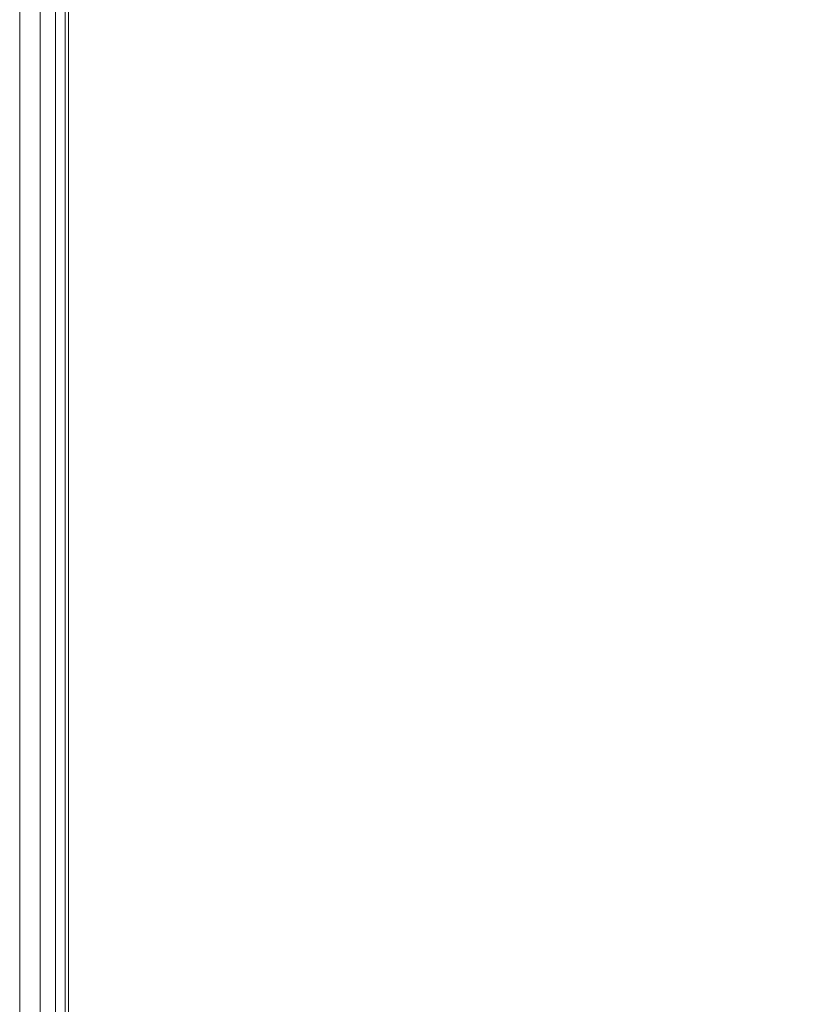
# Model space of a CAD drawing. Units: inches. Extents: x 0 to 204, y 0 to 264.
# Drawn here: x 103 to 104, y 156 to 157 of the extents above; entities that cross this region are included whole.
import ezdxf

# ---------------------------------------------------------------- set-up
doc = ezdxf.new("R2010")
doc.units = ezdxf.units.IN
doc.header["$MEASUREMENT"] = 0
doc.layers.get('0').update_dxf_attribs({"color": 10})

# ---------------------------------------------------------------- blocks, each defined once
blk = doc.blocks.new('046-3D')
at = {"lineweight": 18}
mesh = blk.add_polyface(dxfattribs=at)
corners = [(6.625, -6.6251, 4.875), (6.6574, -6.6575, 4.8707), (6.6875, -6.6876, 4.8583), (6.7134, -6.7135, 4.8384), (6.7333, -6.7334, 4.8125), (6.7457, -6.7459, 4.7824), (6.75, -6.7501, 4.75), (6.75, 6.7499, 4.75), (6.7457, 6.7456, 4.7824), (6.7333, 6.7331, 4.8125), (6.7134, 6.7133, 4.8384), (6.6875, 6.6874, 4.8583), (6.6574, 6.6572, 4.8707), (6.625, 6.6249, 4.875)]
mesh.append_faces([[corners[k] for k in face] for face in [(1, 12, 13, 0)]], dxfattribs={"vtx0": -1})
mesh.append_faces([[corners[k] for k in face] for face in [(5, 8, 9, 4), (10, 3, 4, 9), (2, 11, 12, 1), (11, 2, 3, 10)]], dxfattribs={"vtx0": -1, "vtx2": -1})
mesh.append_faces([[corners[k] for k in face] for face in [(6, 7, 8, 5)]], dxfattribs={"vtx2": -1})
mesh = blk.add_polyface(dxfattribs=at)
corners = [(6.75, -6.7501), (6.7457, -6.7459, -0.0324), (6.7333, -6.7334, -0.0625), (6.7134, -6.7135, -0.0884), (6.6875, -6.6876, -0.1083), (6.6574, -6.6575, -0.1207), (6.625, -6.6251, -0.125), (6.625, 6.6249, -0.125), (6.6574, 6.6572, -0.1207), (6.6875, 6.6874, -0.1083), (6.7134, 6.7133, -0.0884), (6.7333, 6.7331, -0.0625), (6.7457, 6.7456, -0.0324), (6.75, 6.7499)]
mesh.append_faces([[corners[k] for k in face] for face in [(1, 12, 13, 0)]], dxfattribs={"vtx0": -1})
mesh.append_faces([[corners[k] for k in face] for face in [(5, 8, 9, 4), (4, 9, 10, 3), (2, 11, 12, 1), (11, 2, 3, 10)]], dxfattribs={"vtx0": -1, "vtx2": -1})
mesh.append_faces([[corners[k] for k in face] for face in [(6, 7, 8, 5)]], dxfattribs={"vtx2": -1})
mesh = blk.add_polyface(dxfattribs=at)
corners = [(6.75, 6.7499), (6.75, 6.7499, 4.75), (6.75, -6.7501, 4.75), (6.75, -6.7501)]
mesh.append_faces([[corners[k] for k in face] for face in [(1, 2, 3, 0)]])

msp = doc.modelspace()

# ---------------------------------------------------------------- linework, layer by layer
at = {"lineweight": 18, "invisible_edges": 15}
for points in [[(104.15462, 158.33499, 13.3125), (104.32839, 158.78641, 13.36742), (104.28828, 157.20186, 13.40823)], [(104.39669, 158.33499, 13.5), (104.28828, 157.20186, 13.40823), (104.32839, 158.78641, 13.36742)], [(102.14346, 156.83499, 29.92264), (103.61136, 158.68018, 29.87913), (101.14185, 157.653, 29.95202)], [(101.73591, 158.63917, 29.93579), (101.40027, 157.06202, 29.94793), (103.73338, 157.26279, 29.8832)], [(104.39669, 158.33499, 13.5), (104.15462, 157.43288, 13.6875), (104.17313, 156.54359, 13.5637)], [(104.17313, 156.54359, 13.5637), (104.28828, 157.20186, 13.40823), (104.39669, 158.33499, 13.5)], [(103.89503, 157.26279, 29.81665), (103.84622, 158.17768, 29.80714), (103.61398, 158.16973, 29.8832)], [(103.84622, 158.17768, 29.80714), (103.89503, 157.26279, 29.81665), (103.94691, 157.5867, 29.73334)], [(103.65496, 158.15326, 23.82282), (103.61398, 157.24745, 23.8832), (103.84622, 157.2554, 23.80714)], [(103.81637, 157.75568, 23.72855), (103.65496, 158.15326, 23.82282), (103.84622, 157.2554, 23.80714)], [(101.83595, 156.81699, 23.92821), (103.61136, 156.98981, 23.87913), (101.5877, 157.91599, 23.94177)], [(102.69033, 157.85377, 18.05511), (103.18965, 156.51604, 18.02554), (105.20296, 157.72269, 17.62054)], [(103.65496, 157.78923, 18.32282), (103.61398, 156.88342, 18.3832), (103.84622, 156.89137, 18.30714)], [(103.81637, 157.39166, 18.22855), (103.65496, 157.78923, 18.32282), (103.84622, 156.89137, 18.30714)], [(103.81637, 157.75568, 23.72855), (103.94691, 156.66441, 23.73335), (103.85153, 157.27872, 23.63334)], [(103.84622, 157.2554, 23.80714), (103.94691, 156.66441, 23.73335), (103.81637, 157.75568, 23.72855)], [(103.8796, 157.18256, 21.52808), (103.66796, 157.72357, 21.5), (103.80266, 157.73073, 21.53608)], [(103.80266, 157.73073, 21.53608), (103.86879, 157.52186, 21.57784), (103.8796, 157.18256, 21.52808)], [(103.95912, 157.17462, 27.5649), (103.93261, 157.55275, 27.53661), (103.91329, 157.73189, 27.625)], [(101.73591, 157.71688, 23.93579), (101.40027, 156.13974, 23.94793), (103.73338, 156.3405, 23.8832)], [(103.87594, 157.708, 19.07407), (103.7752, 157.19803, 19.07092), (103.75613, 157.29935, 19.0227)], [(103.77573, 157.19651, 23.80646), (103.87761, 157.71643, 23.80436), (103.75964, 157.30076, 23.85424)], [(103.87594, 157.708, 19.07407), (103.78645, 157.40247, 19.125), (103.7752, 157.19803, 19.07092)], [(103.87761, 157.71643, 23.80436), (103.77573, 157.19651, 23.80646), (103.78645, 157.40247, 23.7542)], [(103.76293, 157.66684, 16.07162), (103.78977, 157.38381, 16.125), (103.86879, 157.15783, 16.07784)], [(103.76293, 157.66684, 16.07162), (103.86879, 157.15783, 16.07784), (103.80266, 157.3667, 16.03608)], [(103.85601, 157.61289, 25.00969), (103.89719, 157.24555, 25.01474), (103.78935, 157.29602, 25)], [(103.89719, 157.24555, 25.01474), (103.85601, 157.61289, 25.00969), (103.90947, 157.53336, 25.0418)], [(103.87594, 157.208, 19.07407), (103.92887, 157.60411, 19.07794), (103.84489, 157.34638, 19.125)], [(103.87594, 157.208, 25.07407), (103.92887, 157.60411, 25.07794), (103.84489, 157.34638, 25.125)], [(103.92927, 157.60306, 23.80001), (103.87761, 157.21643, 23.80436), (103.84489, 157.34638, 23.7542)], [(103.92927, 157.60306, 29.80001), (103.87761, 157.21643, 29.80437), (103.84489, 157.34638, 29.7542)], [(103.87594, 157.208, 19.07407), (103.88196, 157.45144, 19.03452), (103.92887, 157.60411, 19.07794)], [(103.87594, 157.208, 25.07407), (103.88196, 157.45144, 25.03452), (103.92887, 157.60411, 25.07794)], [(103.87761, 157.21643, 23.80436), (103.92927, 157.60306, 23.80001), (103.884, 157.45572, 23.84323)], [(103.87761, 157.21643, 29.80437), (103.92927, 157.60306, 29.80001), (103.884, 157.45572, 29.84323)], [(103.94178, 156.78833, 29.72569), (103.94691, 157.5867, 29.73334), (103.89503, 157.26279, 29.81665)], [(103.97505, 157.26279, 29.63334), (103.94691, 157.5867, 29.73334), (103.94178, 156.78833, 29.72569)], [(103.85005, 157.26279, 27.5), (103.93261, 157.55275, 27.53661), (103.921, 157.17466, 27.52246)], [(103.95912, 157.17462, 27.5649), (103.921, 157.17466, 27.52246), (103.93261, 157.55275, 27.53661)], [(103.93844, 156.83499, 25.03661), (103.89719, 157.24555, 25.01474), (103.90947, 157.53336, 25.0418)], [(103.90947, 157.53336, 25.0418), (103.90997, 157.3293, 25.125), (103.93844, 156.83499, 25.03661)], [(103.90997, 157.04008, 15.7542), (103.96224, 157.53439, 15.78588), (103.9564, 157.16941, 15.80187)], [(103.95649, 157.17505, 11.07689), (103.96199, 157.53439, 11.09347), (103.90997, 157.04008, 11.125)], [(103.93844, 157.53439, 11.03661), (103.95649, 157.17505, 11.07689), (103.92351, 157.09225, 11.03527)], [(103.92517, 157.09435, 15.84242), (103.9564, 157.16941, 15.80187), (103.93992, 157.53439, 15.84108)], [(103.92307, 157.1087, 21.5735), (103.86879, 157.52186, 21.57784), (103.85153, 157.27872, 21.625)], [(103.86879, 157.52186, 21.57784), (103.92307, 157.1087, 21.5735), (103.8796, 157.18256, 21.52808)], [(103.90997, 157.34069, 13.625), (103.92887, 157.10411, 13.57794), (103.95649, 157.47566, 13.57689)], [(103.9564, 157.47002, 18.30187), (103.92927, 157.10306, 18.30001), (103.90997, 157.34069, 18.2542)], [(103.92887, 157.10411, 13.57794), (103.92351, 157.39286, 13.53527), (103.95649, 157.47566, 13.57689)], [(103.92517, 157.39495, 18.34242), (103.92927, 157.10306, 18.30001), (103.9564, 157.47002, 18.30187)], [(103.884, 157.45572, 23.84323), (103.72413, 157.34638, 23.87913), (103.75964, 156.80076, 23.85424)], [(103.884, 157.45572, 29.84323), (103.72413, 157.34638, 29.87913), (103.75964, 156.80076, 29.85424)], [(103.884, 157.45572, 23.84323), (103.75964, 156.80076, 23.85424), (103.87761, 157.21643, 23.80436)], [(103.884, 157.45572, 29.84323), (103.75964, 156.80076, 29.85424), (103.87761, 157.21643, 29.80437)], [(103.88196, 157.45144, 19.03452), (103.75613, 156.79935, 19.0227), (103.71989, 157.34638, 19)], [(103.88196, 157.45144, 25.03452), (103.75613, 156.79935, 25.0227), (103.71989, 157.34638, 25)], [(103.75613, 156.79935, 19.0227), (103.88196, 157.45144, 19.03452), (103.87594, 157.208, 19.07407)], [(103.75613, 156.79935, 25.0227), (103.88196, 157.45144, 25.03452), (103.87594, 157.208, 25.07407)], [(103.97517, 155.91557, 13.40066), (104.15462, 157.43288, 13.3125), (104.28828, 157.20186, 13.40823)], [(101.83595, 156.31699, 23.92821), (103.61136, 156.48981, 23.87913), (101.5877, 157.41599, 23.94177)], [(101.83595, 156.31699, 29.92821), (103.61136, 156.48981, 29.87913), (101.5877, 157.41599, 29.94177)], [(103.88196, 156.95144, 13.53452), (103.78497, 157.34069, 13.5), (103.92351, 157.39286, 13.53527)], [(103.78921, 157.34069, 18.37913), (103.884, 156.95572, 18.34323), (103.92517, 157.39495, 18.34242)], [(103.81637, 157.39166, 18.22855), (103.94691, 156.30039, 18.23335), (103.85153, 156.9147, 18.13334)], [(103.84622, 156.89137, 18.30714), (103.94691, 156.30039, 18.23335), (103.81637, 157.39166, 18.22855)], [(103.92887, 157.10411, 13.57794), (103.88196, 156.95144, 13.53452), (103.92351, 157.39286, 13.53527)], [(103.884, 156.95572, 18.34323), (103.92927, 157.10306, 18.30001), (103.92517, 157.39495, 18.34242)], [(103.8971, 156.83499, 29.8601), (103.92997, 157.26499, 29.83801), (103.88401, 157.39051, 29.86622)], [(103.8796, 156.81853, 16.02808), (103.66796, 157.35954, 16), (103.80266, 157.3667, 16.03608)], [(103.80266, 157.3667, 16.03608), (103.86879, 157.15783, 16.07784), (103.8796, 156.81853, 16.02808)], [(101.73591, 157.35286, 18.43579), (101.40027, 155.77571, 18.44793), (103.73338, 155.97648, 18.3832)], [(103.90997, 156.84069, 18.2542), (103.96224, 157.33499, 18.28588), (103.9564, 156.97002, 18.30187)], [(103.95649, 156.97566, 13.57689), (103.96199, 157.33499, 13.59347), (103.90997, 156.84069, 13.625)], [(103.93844, 157.33499, 13.53661), (103.95649, 156.97566, 13.57689), (103.92351, 156.89286, 13.53527)], [(103.92517, 156.89495, 18.34242), (103.9564, 156.97002, 18.30187), (103.93992, 157.33499, 18.34108)], [(103.67064, 156.91089, 23.84839), (103.75964, 157.30076, 23.85424), (103.61136, 156.98981, 23.87913)], [(103.67064, 156.91089, 23.84839), (103.77573, 157.19651, 23.80646), (103.75964, 157.30076, 23.85424)], [(103.75613, 157.29935, 19.0227), (103.66771, 156.90506, 19.02972), (103.60727, 156.99091, 19)], [(103.75613, 157.29935, 19.0227), (103.7752, 157.19803, 19.07092), (103.66771, 156.90506, 19.02972)], [(101.73591, 155.88641, 29.93579), (103.73338, 157.26279, 29.8832), (101.40027, 157.06202, 29.94793)], [(103.73338, 157.26279, 29.8832), (103.80227, 156.67709, 29.86184), (103.89503, 157.26279, 29.81665)], [(103.84622, 156.34789, 29.80714), (103.89503, 157.26279, 29.81665), (103.80227, 156.67709, 29.86184)], [(103.94178, 156.78833, 29.72569), (103.89503, 157.26279, 29.81665), (103.84622, 156.34789, 29.80714)], [(103.89503, 156.3405, 23.81665), (103.84622, 157.2554, 23.80714), (103.61398, 157.24745, 23.8832)], [(103.84622, 157.2554, 23.80714), (103.89503, 156.3405, 23.81665), (103.94691, 156.66441, 23.73335)], [(103.77573, 156.69651, 23.80646), (103.87761, 157.21643, 23.80436), (103.75964, 156.80076, 23.85424)], [(103.77573, 156.69651, 29.80646), (103.87761, 157.21643, 29.80437), (103.75964, 156.80076, 29.85424)], [(103.87761, 157.21643, 23.80436), (103.77573, 156.69651, 23.80646), (103.78645, 156.90247, 23.7542)], [(103.87761, 157.21643, 29.80437), (103.77573, 156.69651, 29.80646), (103.78645, 156.90247, 29.7542)], [(103.87594, 157.208, 19.07407), (103.7752, 156.69803, 19.07092), (103.75613, 156.79935, 19.0227)], [(103.87594, 157.208, 25.07407), (103.7752, 156.69803, 25.07092), (103.75613, 156.79935, 25.0227)], [(103.87594, 157.208, 19.07407), (103.78645, 156.90247, 19.125), (103.7752, 156.69803, 19.07092)], [(103.87594, 157.208, 25.07407), (103.78645, 156.90247, 25.125), (103.7752, 156.69803, 25.07092)], [(103.97517, 155.91557, 13.40066), (104.28828, 157.20186, 13.40823), (104.17313, 156.54359, 13.5637)], [(103.66664, 156.78167, 19.07352), (103.66771, 156.90506, 19.02972), (103.7752, 157.19803, 19.07092)], [(103.7752, 157.19803, 19.07092), (103.72801, 156.95856, 19.125), (103.66664, 156.78167, 19.07352)], [(103.72801, 156.95856, 23.7542), (103.77573, 157.19651, 23.80646), (103.67045, 156.793, 23.80466)], [(103.67064, 156.91089, 23.84839), (103.67045, 156.793, 23.80466), (103.77573, 157.19651, 23.80646)], [(103.8796, 157.18256, 21.52808), (103.93261, 156.63046, 21.53661), (103.78935, 156.80152, 21.5)], [(103.78935, 156.80176, 27.5), (103.921, 157.17466, 27.52246), (103.92337, 156.79678, 27.53661)], [(103.93261, 156.63046, 21.53661), (103.8796, 157.18256, 21.52808), (103.92307, 157.1087, 21.5735)], [(103.90997, 157.04008, 11.125), (103.92887, 156.8035, 11.07794), (103.95649, 157.17505, 11.07689)], [(103.92337, 156.79678, 27.53661), (103.95912, 157.17462, 27.5649), (103.91329, 156.79368, 27.625)], [(103.921, 157.17466, 27.52246), (103.95912, 157.17462, 27.5649), (103.92337, 156.79678, 27.53661)], [(103.92887, 156.8035, 11.07794), (103.92351, 157.09225, 11.03527), (103.95649, 157.17505, 11.07689)], [(103.9564, 157.16941, 15.80187), (103.92927, 156.80245, 15.80001), (103.90997, 157.04008, 15.7542)], [(103.92517, 157.09435, 15.84242), (103.92927, 156.80245, 15.80001), (103.9564, 157.16941, 15.80187)], [(103.92307, 156.74467, 16.0735), (103.86879, 157.15783, 16.07784), (103.85153, 156.9147, 16.125)], [(103.86879, 157.15783, 16.07784), (103.92307, 156.74467, 16.0735), (103.8796, 156.81853, 16.02808)], [(103.87594, 156.708, 13.57407), (103.92887, 157.10411, 13.57794), (103.84489, 156.84638, 13.625)], [(103.92927, 157.10306, 18.30001), (103.87761, 156.71643, 18.30436), (103.84489, 156.84638, 18.2542)], [(103.87594, 156.708, 13.57407), (103.88196, 156.95144, 13.53452), (103.92887, 157.10411, 13.57794)], [(103.87761, 156.71643, 18.30436), (103.92927, 157.10306, 18.30001), (103.884, 156.95572, 18.34323)], [(103.92307, 157.1087, 21.5735), (103.91329, 156.80961, 21.625), (103.93261, 156.63046, 21.53661)], [(103.88196, 156.65083, 11.03452), (103.78497, 157.04008, 11), (103.92351, 157.09225, 11.03527)], [(103.78921, 157.04008, 15.87913), (103.884, 156.65511, 15.84323), (103.92517, 157.09435, 15.84242)], [(103.92887, 156.8035, 11.07794), (103.88196, 156.65083, 11.03452), (103.92351, 157.09225, 11.03527)], [(103.884, 156.65511, 15.84323), (103.92927, 156.80245, 15.80001), (103.92517, 157.09435, 15.84242)], [(103.66771, 156.90506, 19.02972), (103.56698, 156.68811, 19.00871), (103.60727, 156.99091, 19)], [(103.61136, 156.98981, 23.87913), (103.56963, 156.68547, 23.86913), (103.67064, 156.91089, 23.84839)], [(103.90997, 156.84069, 13.625), (103.92887, 156.60411, 13.57794), (103.95649, 156.97566, 13.57689)], [(103.92887, 156.60411, 13.57794), (103.92351, 156.89286, 13.53527), (103.95649, 156.97566, 13.57689)], [(103.9564, 156.97002, 18.30187), (103.92927, 156.60306, 18.30001), (103.90997, 156.84069, 18.2542)], [(103.92517, 156.89495, 18.34242), (103.92927, 156.60306, 18.30001), (103.9564, 156.97002, 18.30187)], [(103.88196, 156.95144, 13.53452), (103.75613, 156.29935, 13.5227), (103.71989, 156.84638, 13.5)], [(103.884, 156.95572, 18.34323), (103.72413, 156.84638, 18.37913), (103.75964, 156.30076, 18.35424)], [(103.75613, 156.29935, 13.5227), (103.88196, 156.95144, 13.53452), (103.87594, 156.708, 13.57407)], [(103.884, 156.95572, 18.34323), (103.75964, 156.30076, 18.35424), (103.87761, 156.71643, 18.30436)], [(101.83595, 155.81699, 18.42821), (103.61136, 155.98981, 18.37913), (101.5877, 156.91599, 18.44177)], [(103.67064, 156.91089, 23.84839), (103.56538, 156.53088, 23.83776), (103.67045, 156.793, 23.80466)], [(103.67064, 156.91089, 23.84839), (103.56963, 156.68547, 23.86913), (103.56538, 156.53088, 23.83776)], [(103.66771, 156.90506, 19.02972), (103.55899, 156.51897, 19.03902), (103.56698, 156.68811, 19.00871)], [(103.66664, 156.78167, 19.07352), (103.55899, 156.51897, 19.03902), (103.66771, 156.90506, 19.02972)], [(103.78921, 156.84069, 18.37913), (103.884, 156.45572, 18.34323), (103.92517, 156.89495, 18.34242)], [(103.884, 156.45572, 18.34323), (103.92927, 156.60306, 18.30001), (103.92517, 156.89495, 18.34242)], [(103.89503, 155.97648, 18.31665), (103.84622, 156.89137, 18.30714), (103.61398, 156.88342, 18.3832)], [(103.88196, 156.45144, 13.53452), (103.78497, 156.84069, 13.5), (103.92351, 156.89286, 13.53527)], [(103.84622, 156.89137, 18.30714), (103.89503, 155.97648, 18.31665), (103.94691, 156.30039, 18.23335)], [(103.92887, 156.60411, 13.57794), (103.88196, 156.45144, 13.53452), (103.92351, 156.89286, 13.53527)], [(103.90997, 156.34069, 29.7542), (103.96224, 156.83499, 29.78588), (103.9564, 156.47002, 29.80187)], [(103.95649, 156.47566, 25.07689), (103.96199, 156.83499, 25.09347), (103.90997, 156.34069, 25.125)], [(103.93844, 156.83499, 25.03661), (103.95649, 156.47566, 25.07689), (103.92351, 156.39286, 25.03527)], [(103.92517, 156.39495, 29.84242), (103.9564, 156.47002, 29.80187), (103.93992, 156.83499, 29.84108)], [(103.8796, 156.81853, 16.02808), (103.93261, 156.26644, 16.03661), (103.78935, 156.4375, 16)], [(103.93261, 156.26644, 16.03661), (103.8796, 156.81853, 16.02808), (103.92307, 156.74467, 16.0735)], [(103.95912, 156.25233, 21.5649), (103.93261, 156.63046, 21.53661), (103.91329, 156.80961, 21.625)], [(103.54694, 156.52142, 23.7542), (103.67045, 156.793, 23.80466), (103.56538, 156.53088, 23.83776)], [(103.75613, 156.79935, 19.0227), (103.66771, 156.40506, 19.02972), (103.60727, 156.49091, 19)], [(103.75613, 156.79935, 25.0227), (103.66771, 156.40506, 25.02972), (103.60727, 156.49091, 25)], [(103.67064, 156.41089, 23.84839), (103.75964, 156.80076, 23.85424), (103.61136, 156.48981, 23.87913)], [(103.67064, 156.41089, 29.84839), (103.75964, 156.80076, 29.85424), (103.61136, 156.48981, 29.87913)], [(103.75613, 156.79935, 19.0227), (103.7752, 156.69803, 19.07092), (103.66771, 156.40506, 19.02972)], [(103.75613, 156.79935, 25.0227), (103.7752, 156.69803, 25.07092), (103.66771, 156.40506, 25.02972)], [(103.67064, 156.41089, 23.84839), (103.77573, 156.69651, 23.80646), (103.75964, 156.80076, 23.85424)], [(103.67064, 156.41089, 29.84839), (103.77573, 156.69651, 29.80646), (103.75964, 156.80076, 29.85424)], [(103.87433, 156.33298, 27.53288), (103.78935, 156.80176, 27.5), (103.92337, 156.79678, 27.53661)], [(103.87594, 156.40739, 11.07407), (103.92887, 156.8035, 11.07794), (103.84489, 156.54577, 11.125)], [(103.92927, 156.80245, 15.80001), (103.87761, 156.41582, 15.80437), (103.84489, 156.54577, 15.7542)], [(103.87433, 156.33298, 27.53288), (103.92337, 156.79678, 27.53661), (103.92182, 156.47633, 27.57513)], [(103.87594, 156.40739, 11.07407), (103.88196, 156.65083, 11.03452), (103.92887, 156.8035, 11.07794)], [(103.87761, 156.41582, 15.80437), (103.92927, 156.80245, 15.80001), (103.884, 156.65511, 15.84323)], [(103.92337, 156.79678, 27.53661), (103.91329, 156.79368, 27.625), (103.92182, 156.47633, 27.57513)], [(103.4495, 156.3405, 8), (103.32871, 155.45261, 7.79444), (103.40557, 156.78465, 7.85497)], [(103.66664, 156.78167, 19.07352), (103.54694, 156.52142, 19.125), (103.55899, 156.51897, 19.03902)], [(103.77328, 155.64625, 29.72835), (103.94178, 156.78833, 29.72569), (103.84622, 156.34789, 29.80714)], [(103.77328, 155.64625, 29.72835), (103.85153, 156.32457, 29.63334), (103.94178, 156.78833, 29.72569)], [(103.92307, 156.74467, 16.0735), (103.91329, 156.44559, 16.125), (103.93261, 156.26644, 16.03661)], [(103.87594, 156.708, 13.57407), (103.7752, 156.19803, 13.57092), (103.75613, 156.29935, 13.5227)], [(103.77573, 156.19651, 18.30646), (103.87761, 156.71643, 18.30436), (103.75964, 156.30076, 18.35424)], [(103.87594, 156.708, 13.57407), (103.78645, 156.40247, 13.625), (103.7752, 156.19803, 13.57092)], [(103.87761, 156.71643, 18.30436), (103.77573, 156.19651, 18.30646), (103.78645, 156.40247, 18.2542)], [(103.66664, 156.28167, 19.07352), (103.66771, 156.40506, 19.02972), (103.7752, 156.69803, 19.07092)], [(103.7752, 156.69803, 19.07092), (103.72801, 156.45856, 19.125), (103.66664, 156.28167, 19.07352)], [(103.66664, 156.28167, 25.07352), (103.66771, 156.40506, 25.02972), (103.7752, 156.69803, 25.07092)], [(103.7752, 156.69803, 25.07092), (103.72801, 156.45856, 25.125), (103.66664, 156.28167, 25.07352)], [(103.72801, 156.45856, 23.7542), (103.77573, 156.69651, 23.80646), (103.67045, 156.293, 23.80466)], [(103.67064, 156.41089, 23.84839), (103.67045, 156.293, 23.80466), (103.77573, 156.69651, 23.80646)], [(103.72801, 156.45856, 29.7542), (103.77573, 156.69651, 29.80646), (103.67045, 156.293, 29.80466)], [(103.67064, 156.41089, 29.84839), (103.67045, 156.293, 29.80466), (103.77573, 156.69651, 29.80646)], [(103.42932, 156.5613, 19), (103.56698, 156.68811, 19.00871), (103.41885, 156.23561, 19.01314)], [(103.56698, 156.68811, 19.00871), (103.55899, 156.51897, 19.03902), (103.41885, 156.23561, 19.01314)], [(103.42345, 156.24124, 23.86491), (103.56538, 156.53088, 23.83776), (103.56963, 156.68547, 23.86913)], [(103.56963, 156.68547, 23.86913), (103.43331, 156.55995, 23.87913), (103.42345, 156.24124, 23.86491)], [(103.61398, 156.35584, 29.8832), (103.69942, 155.92555, 29.86184), (103.80227, 156.67709, 29.86184)], [(103.80227, 156.67709, 29.86184), (103.69942, 155.92555, 29.86184), (103.84622, 156.34789, 29.80714)], [(103.884, 156.65511, 15.84323), (103.72413, 156.54577, 15.87913), (103.75964, 156.00016, 15.85424)], [(103.884, 156.65511, 15.84323), (103.75964, 156.00016, 15.85424), (103.87761, 156.41582, 15.80437)], [(103.94178, 155.86605, 23.7257), (103.94691, 156.66441, 23.73335), (103.89503, 156.3405, 23.81665)], [(103.97505, 156.3405, 23.63334), (103.94691, 156.66441, 23.73335), (103.94178, 155.86605, 23.7257)], [(103.88196, 156.65083, 11.03452), (103.75613, 155.99874, 11.0227), (103.71989, 156.54577, 11)], [(103.75613, 155.99874, 11.0227), (103.88196, 156.65083, 11.03452), (103.87594, 156.40739, 11.07407)], [(100.13098, 156.1236, 15.96769), (103.61136, 155.6892, 15.87913), (101.59713, 156.63648, 15.94164)], [(103.85005, 156.3405, 21.5), (103.93261, 156.63046, 21.53661), (103.921, 156.25238, 21.52246)], [(103.95912, 156.25233, 21.5649), (103.921, 156.25238, 21.52246), (103.93261, 156.63046, 21.53661)], [(103.87594, 156.208, 13.57407), (103.92887, 156.60411, 13.57794), (103.84489, 156.34638, 13.625)], [(103.92927, 156.60306, 18.30001), (103.87761, 156.21643, 18.30436), (103.84489, 156.34638, 18.2542)], [(103.87594, 156.208, 13.57407), (103.88196, 156.45144, 13.53452), (103.92887, 156.60411, 13.57794)], [(103.87761, 156.21643, 18.30436), (103.92927, 156.60306, 18.30001), (103.884, 156.45572, 18.34323)], [(103.97517, 155.91557, 13.40066), (104.17313, 156.54359, 13.5637), (103.55959, 154.85029, 13.5)], [(103.72284, 155.68108, 13.6875), (103.55959, 154.85029, 13.5), (104.17313, 156.54359, 13.5637)], [(103.45144, 156.16655, 23.81097), (103.56538, 156.53088, 23.83776), (103.42345, 156.24124, 23.86491)], [(103.45144, 156.16655, 23.81097), (103.54694, 156.52142, 23.7542), (103.56538, 156.53088, 23.83776)], [(103.18965, 156.51604, 18.02554), (103.18965, 155.05927, 18.02554), (105.42098, 155.78766, 17.62054)], [(103.43452, 156.16371, 19.04577), (103.41885, 156.23561, 19.01314), (103.55899, 156.51897, 19.03902)], [(103.54694, 156.52142, 19.125), (103.43452, 156.16371, 19.04577), (103.55899, 156.51897, 19.03902)], [(103.66771, 156.40506, 19.02972), (103.56698, 156.18811, 19.00871), (103.60727, 156.49091, 19)], [(103.66771, 156.40506, 25.02972), (103.56698, 156.18811, 25.00871), (103.60727, 156.49091, 25)], [(103.61136, 156.48981, 23.87913), (103.56963, 156.18547, 23.86913), (103.67064, 156.41089, 23.84839)], [(103.61136, 156.48981, 29.87913), (103.56963, 156.18547, 29.86913), (103.67064, 156.41089, 29.84839)], [(103.92182, 156.47633, 27.57513), (103.85153, 156.32457, 27.625), (103.86879, 156.08143, 27.57784)], [(103.86879, 156.08143, 27.57784), (103.87433, 156.33298, 27.53288), (103.92182, 156.47633, 27.57513)], [(103.90997, 156.34069, 25.125), (103.92887, 156.10411, 25.07794), (103.95649, 156.47566, 25.07689)], [(103.9564, 156.47002, 29.80187), (103.92927, 156.10306, 29.80001), (103.90997, 156.34069, 29.7542)], [(103.92887, 156.10411, 25.07794), (103.92351, 156.39286, 25.03527), (103.95649, 156.47566, 25.07689)], [(103.92517, 156.39495, 29.84242), (103.92927, 156.10306, 29.80001), (103.9564, 156.47002, 29.80187)], [(103.88196, 156.45144, 13.53452), (103.75613, 155.79935, 13.5227), (103.71989, 156.34638, 13.5)], [(103.884, 156.45572, 18.34323), (103.72413, 156.34638, 18.37913), (103.75964, 155.80076, 18.35424)], [(103.75613, 155.79935, 13.5227), (103.88196, 156.45144, 13.53452), (103.87594, 156.208, 13.57407)], [(103.884, 156.45572, 18.34323), (103.75964, 155.80076, 18.35424), (103.87761, 156.21643, 18.30436)], [(103.95912, 155.88831, 16.0649), (103.93261, 156.26644, 16.03661), (103.91329, 156.44559, 16.125)], [(101.83595, 155.31699, 18.42821), (103.61136, 155.48981, 18.37913), (101.5877, 156.41599, 18.44177)], [(103.77573, 155.89591, 15.80646), (103.87761, 156.41582, 15.80437), (103.75964, 156.00016, 15.85424)], [(103.87761, 156.41582, 15.80437), (103.77573, 155.89591, 15.80646), (103.78645, 156.10186, 15.7542)], [(103.66771, 156.40506, 19.02972), (103.55899, 156.01897, 19.03902), (103.56698, 156.18811, 19.00871)], [(103.66664, 156.28167, 19.07352), (103.55899, 156.01897, 19.03902), (103.66771, 156.40506, 19.02972)], [(103.66771, 156.40506, 25.02972), (103.55899, 156.01897, 25.03902), (103.56698, 156.18811, 25.00871)], [(103.66664, 156.28167, 25.07352), (103.55899, 156.01897, 25.03902), (103.66771, 156.40506, 25.02972)], [(103.67064, 156.41089, 23.84839), (103.56538, 156.03088, 23.83776), (103.67045, 156.293, 23.80466)], [(103.67064, 156.41089, 23.84839), (103.56963, 156.18547, 23.86913), (103.56538, 156.03088, 23.83776)], [(103.67064, 156.41089, 29.84839), (103.56538, 156.03088, 29.83776), (103.67045, 156.293, 29.80466)], [(103.67064, 156.41089, 29.84839), (103.56963, 156.18547, 29.86913), (103.56538, 156.03088, 29.83776)], [(103.87594, 156.40739, 11.07407), (103.7752, 155.89743, 11.07092), (103.75613, 155.99874, 11.0227)], [(103.87594, 156.40739, 11.07407), (103.78645, 156.10186, 11.125), (103.7752, 155.89743, 11.07092)], [(103.88196, 155.95144, 25.03452), (103.78497, 156.34069, 25), (103.92351, 156.39286, 25.03527)], [(103.78921, 156.34069, 29.87913), (103.884, 155.95572, 29.84323), (103.92517, 156.39495, 29.84242)], [(103.92887, 156.10411, 25.07794), (103.88196, 155.95144, 25.03452), (103.92351, 156.39286, 25.03527)], [(103.884, 155.95572, 29.84323), (103.92927, 156.10306, 29.80001), (103.92517, 156.39495, 29.84242)], [(101.73591, 154.96412, 23.93579), (103.73338, 156.3405, 23.8832), (101.40027, 156.13974, 23.94793)], [(103.84622, 156.34789, 29.80714), (103.69942, 155.92555, 29.86184), (103.66751, 155.44836, 29.81124)], [(103.77328, 155.64625, 29.72835), (103.84622, 156.34789, 29.80714), (103.66751, 155.44836, 29.81124)], [(103.73338, 156.3405, 23.8832), (103.80227, 155.7548, 23.86184), (103.89503, 156.3405, 23.81665)], [(103.84622, 155.42561, 23.80714), (103.89503, 156.3405, 23.81665), (103.80227, 155.7548, 23.86184)], [(103.94178, 155.86605, 23.7257), (103.89503, 156.3405, 23.81665), (103.84622, 155.42561, 23.80714)], [(103.87433, 156.33298, 27.53288), (103.80266, 155.87256, 27.53608), (103.66796, 155.87972, 27.5)], [(103.86879, 156.08143, 27.57784), (103.80266, 155.87256, 27.53608), (103.87433, 156.33298, 27.53288)], [(103.75613, 156.29935, 13.5227), (103.66771, 155.90506, 13.52972), (103.60727, 155.99091, 13.5)], [(103.67064, 155.91089, 18.34839), (103.75964, 156.30076, 18.35424), (103.61136, 155.98981, 18.37913)], [(103.75613, 156.29935, 13.5227), (103.7752, 156.19803, 13.57092), (103.66771, 155.90506, 13.52972)], [(103.67064, 155.91089, 18.34839), (103.77573, 156.19651, 18.30646), (103.75964, 156.30076, 18.35424)], [(103.94178, 155.50203, 18.22569), (103.94691, 156.30039, 18.23335), (103.89503, 155.97648, 18.31665)], [(103.97505, 155.97648, 18.13334), (103.94691, 156.30039, 18.23335), (103.94178, 155.50203, 18.22569)], [(103.54694, 156.02142, 23.7542), (103.67045, 156.293, 23.80466), (103.56538, 156.03088, 23.83776)], [(103.54694, 156.02142, 29.7542), (103.67045, 156.293, 29.80466), (103.56538, 156.03088, 29.83776)], [(103.66664, 156.28167, 19.07352), (103.54694, 156.02142, 19.125), (103.55899, 156.01897, 19.03902)], [(103.66664, 156.28167, 25.07352), (103.54694, 156.02142, 25.125), (103.55899, 156.01897, 25.03902)], [(103.85005, 155.97648, 16), (103.93261, 156.26644, 16.03661), (103.921, 155.88835, 16.02246)], [(103.95912, 155.88831, 16.0649), (103.921, 155.88835, 16.02246), (103.93261, 156.26644, 16.03661)], [(103.78935, 155.87948, 21.5), (103.921, 156.25238, 21.52246), (103.92337, 155.8745, 21.53661)], [(103.92337, 155.8745, 21.53661), (103.95912, 156.25233, 21.5649), (103.91329, 155.87139, 21.625)], [(103.921, 156.25238, 21.52246), (103.95912, 156.25233, 21.5649), (103.92337, 155.8745, 21.53661)], [(103.25137, 156.1317, 19), (103.41885, 156.23561, 19.01314), (103.27242, 155.90602, 19.00944)], [(103.28256, 155.92149, 23.8685), (103.42345, 156.24124, 23.86491), (103.25526, 156.13009, 23.87913)], [(103.27242, 155.90602, 19.00944), (103.41885, 156.23561, 19.01314), (103.28606, 155.83158, 19.03906)], [(103.28256, 155.92149, 23.8685), (103.30406, 155.86872, 23.83905), (103.42345, 156.24124, 23.86491)], [(103.43452, 156.16371, 19.04577), (103.28606, 155.83158, 19.03906), (103.41885, 156.23561, 19.01314)], [(103.42345, 156.24124, 23.86491), (103.30406, 155.86872, 23.83905), (103.45144, 156.16655, 23.81097)], [(103.77573, 155.69651, 18.30646), (103.87761, 156.21643, 18.30436), (103.75964, 155.80076, 18.35424)], [(103.87761, 156.21643, 18.30436), (103.77573, 155.69651, 18.30646), (103.78645, 155.90247, 18.2542)], [(103.66664, 155.78167, 13.57353), (103.66771, 155.90506, 13.52972), (103.7752, 156.19803, 13.57092)], [(103.7752, 156.19803, 13.57092), (103.72801, 155.95856, 13.625), (103.66664, 155.78167, 13.57353)], [(103.72801, 155.95856, 18.2542), (103.77573, 156.19651, 18.30646), (103.67045, 155.793, 18.30466)], [(103.67064, 155.91089, 18.34839), (103.67045, 155.793, 18.30466), (103.77573, 156.19651, 18.30646)], [(103.87594, 156.208, 13.57407), (103.7752, 155.69803, 13.57092), (103.75613, 155.79935, 13.5227)], [(103.87594, 156.208, 13.57407), (103.78645, 155.90247, 13.625), (103.7752, 155.69803, 13.57092)], [(103.42932, 156.0613, 19), (103.56698, 156.18811, 19.00871), (103.41885, 155.73561, 19.01314)], [(103.56698, 156.18811, 19.00871), (103.55899, 156.01897, 19.03902), (103.41885, 155.73561, 19.01314)], [(103.42932, 156.0613, 25), (103.56698, 156.18811, 25.00871), (103.41885, 155.73561, 25.01314)], [(103.56698, 156.18811, 25.00871), (103.55899, 156.01897, 25.03902), (103.41885, 155.73561, 25.01314)], [(103.42345, 155.74124, 23.86491), (103.56538, 156.03088, 23.83776), (103.56963, 156.18547, 23.86913)], [(103.56963, 156.18547, 23.86913), (103.43331, 156.05995, 23.87913), (103.42345, 155.74124, 23.86491)], [(103.42345, 155.74124, 29.86491), (103.56538, 156.03088, 29.83776), (103.56963, 156.18547, 29.86913)], [(103.56963, 156.18547, 29.86913), (103.43331, 156.05995, 29.87913), (103.42345, 155.74124, 29.86491)], [(103.30406, 155.86872, 23.83905), (103.1848, 155.64713, 23.7542), (103.45144, 156.16655, 23.81097)], [(103.36587, 156.08427, 19.125), (103.28606, 155.83158, 19.03906), (103.43452, 156.16371, 19.04577)], [(103.87594, 155.708, 25.07407), (103.92887, 156.10411, 25.07794), (103.84489, 155.84638, 25.125)], [(103.92927, 156.10306, 29.80001), (103.87761, 155.71643, 29.80437), (103.84489, 155.84638, 29.7542)], [(103.87594, 155.708, 25.07407), (103.88196, 155.95144, 25.03452), (103.92887, 156.10411, 25.07794)], [(103.87761, 155.71643, 29.80437), (103.92927, 156.10306, 29.80001), (103.884, 155.95572, 29.84323)], [(103.86879, 156.08143, 27.57784), (103.76293, 155.57242, 27.57162), (103.80266, 155.87256, 27.53608)], [(103.76293, 155.57242, 27.57162), (103.86879, 156.08143, 27.57784), (103.78977, 155.85546, 27.625)], [(103.43452, 155.66371, 19.04577), (103.41885, 155.73561, 19.01314), (103.55899, 156.01897, 19.03902)], [(103.43452, 155.66371, 25.04577), (103.41885, 155.73561, 25.01314), (103.55899, 156.01897, 25.03902)], [(103.45144, 155.66655, 23.81097), (103.56538, 156.03088, 23.83776), (103.42345, 155.74124, 23.86491)], [(103.45144, 155.66655, 29.81097), (103.56538, 156.03088, 29.83776), (103.42345, 155.74124, 29.86491)], [(103.54694, 156.02142, 19.125), (103.43452, 155.66371, 19.04577), (103.55899, 156.01897, 19.03902)], [(103.54694, 156.02142, 25.125), (103.43452, 155.66371, 25.04577), (103.55899, 156.01897, 25.03902)], [(103.45144, 155.66655, 23.81097), (103.54694, 156.02142, 23.7542), (103.56538, 156.03088, 23.83776)], [(103.45144, 155.66655, 29.81097), (103.54694, 156.02142, 29.7542), (103.56538, 156.03088, 29.83776)], [(103.75613, 155.99874, 11.0227), (103.66771, 155.60445, 11.02972), (103.60727, 155.6903, 11)], [(103.67064, 155.61028, 15.84839), (103.75964, 156.00016, 15.85424), (103.61136, 155.6892, 15.87913)], [(103.75613, 155.99874, 11.0227), (103.7752, 155.89743, 11.07092), (103.66771, 155.60445, 11.02972)], [(103.67064, 155.61028, 15.84839), (103.77573, 155.89591, 15.80646), (103.75964, 156.00016, 15.85424)]]:
    msp.add_3dface(points, dxfattribs=at)

# ---------------------------------------------------------------- block references
msp.add_blockref('046-3D', (96.72505, 160.83512, 13.625))

doc.saveas('drawing.dxf')
